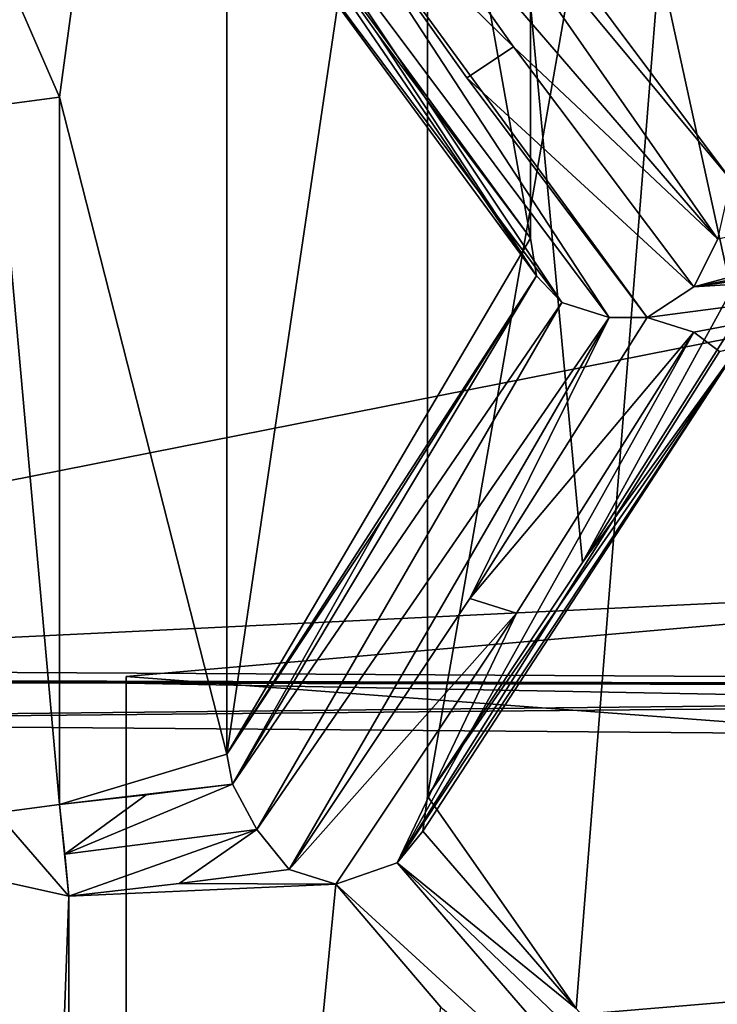
# Model space of a CAD drawing. Units: millimetres. Extents: x -122 to 122, y -10 to 83.
# Drawn here: x 1 to 2, y 61 to 62 of the extents above; entities that cross this region are included whole.
import ezdxf

# ---------------------------------------------------------------- set-up
doc = ezdxf.new("R2010")
doc.units = ezdxf.units.MM
doc.header["$LTSCALE"] = 65.185185
for name, color, linetype in [('122', 7, 'CONTINUOUS'), ('1220', 7, 'CONTINUOUS'), ('1221', 7, 'CONTINUOUS'), ('1223', 7, 'CONTINUOUS'), ('1225', 7, 'CONTINUOUS'), ('1227', 7, 'CONTINUOUS'), ('1228', 7, 'CONTINUOUS'), ('1229', 7, 'CONTINUOUS'), ('1230', 7, 'CONTINUOUS'), ('129', 7, 'CONTINUOUS'), ('1566', 7, 'CONTINUOUS'), ('1567', 7, 'CONTINUOUS'), ('1568', 7, 'CONTINUOUS'), ('1607', 7, 'CONTINUOUS'), ('1609', 7, 'CONTINUOUS'), ('1657', 7, 'CONTINUOUS'), ('1918', 7, 'CONTINUOUS'), ('1919', 7, 'CONTINUOUS'), ('1920', 7, 'CONTINUOUS'), ('348', 7, 'CONTINUOUS'), ('349', 7, 'CONTINUOUS'), ('535', 7, 'CONTINUOUS'), ('644', 7, 'CONTINUOUS'), ('723', 7, 'CONTINUOUS'), ('824', 7, 'CONTINUOUS'), ('825', 7, 'CONTINUOUS'), ('968', 7, 'CONTINUOUS')]:
    doc.layers.add(name, color=color, linetype=linetype)

msp = doc.modelspace()

# ---------------------------------------------------------------- linework, layer by layer
at = {"layer": '122', "linetype": 'Continuous'}
for points in [[(4.5678, 61.5542, 120.818), (2.6722, 61.6758, 120.3885), (0.6154, 61.5763, 120.0975), (4.5678, 61.5542, 120.818)], [(-0.1048, 61.5663, 120.0794), (4.5678, 61.5542, 120.818), (0.6154, 61.5763, 120.0975), (-0.1048, 61.5663, 120.0794)], [(-0.8834, 61.5026, 120.0738), (4.5678, 61.5542, 120.818), (-0.8279, 61.5647, 120.1023), (-0.8834, 61.5026, 120.0738)], [(-0.8279, 61.5647, 120.1023), (4.5678, 61.5542, 120.818), (-0.7324, 61.5646, 120.097), (-0.8279, 61.5647, 120.1023)], [(-0.7324, 61.5646, 120.097), (4.5678, 61.5542, 120.818), (-0.6279, 61.5646, 120.092), (-0.7324, 61.5646, 120.097)], [(-0.6279, 61.5646, 120.092), (4.5678, 61.5542, 120.818), (-0.5137, 61.5646, 120.0874), (-0.6279, 61.5646, 120.092)], [(-0.5137, 61.5646, 120.0874), (4.5678, 61.5542, 120.818), (-0.389, 61.5648, 120.0836), (-0.5137, 61.5646, 120.0874)], [(-0.389, 61.5648, 120.0836), (4.5678, 61.5542, 120.818), (-0.2527, 61.5654, 120.0808), (-0.389, 61.5648, 120.0836)], [(-0.2527, 61.5654, 120.0808), (4.5678, 61.5542, 120.818), (-0.1048, 61.5663, 120.0794), (-0.2527, 61.5654, 120.0808)]]:
    msp.add_3dface(points, dxfattribs=at)
at = {"layer": '1220', "linetype": 'Continuous'}
for points in [[(1.3351, 61.3379, 138.2006), (1.3, 58.345, 133.0504), (1.4104, 61.321, 138.2168), (1.3351, 61.3379, 138.2006)], [(1.4104, 58.2504, 133.0811), (1.4104, 61.321, 138.2168), (1.3, 58.345, 133.0504), (1.4104, 58.2504, 133.0811)]]:
    msp.add_3dface(points, dxfattribs=at)
at = {"layer": '1221', "linetype": 'Continuous'}
for points in [[(1.4, 62.2175, 137.9852), (1.3293, 62.2084, 137.9574), (1.4, 61.4238, 138.2431), (1.4, 62.2175, 137.9852)], [(1.4, 61.4238, 138.2431), (1.3293, 62.2084, 137.9574), (1.3293, 61.4147, 138.2153), (1.4, 61.4238, 138.2431)]]:
    msp.add_3dface(points, dxfattribs=at)
at = {"layer": '1223', "linetype": 'Continuous'}
for points in [[(1.4104, 61.321, 138.2168), (1.4, 61.4238, 138.2431), (1.3293, 61.4147, 138.2153), (1.4104, 61.321, 138.2168)], [(1.3351, 61.3379, 138.2006), (1.4104, 61.321, 138.2168), (1.3293, 61.4147, 138.2153), (1.3351, 61.3379, 138.2006)], [(1.4, 61.4238, 138.2431), (1.4104, 61.321, 138.2168), (1.4061, 61.3682, 138.2447), (1.4, 61.4238, 138.2431)]]:
    msp.add_3dface(points, dxfattribs=at)
at = {"layer": '1225', "linetype": 'Continuous'}
for points in [[(1.5942, 61.4468, 138.2356), (1.4061, 61.3682, 138.2447), (1.6215, 61.396, 138.2369), (1.5942, 61.4468, 138.2356)], [(1.4972, 61.4349, 138.2395), (1.4061, 61.3682, 138.2447), (1.5942, 61.4468, 138.2356), (1.4972, 61.4349, 138.2395)], [(1.4, 61.4238, 138.2431), (1.4061, 61.3682, 138.2447), (1.4972, 61.4349, 138.2395), (1.4, 61.4238, 138.2431)], [(1.4061, 61.3682, 138.2447), (1.4104, 61.321, 138.2168), (1.6215, 61.396, 138.2369), (1.4061, 61.3682, 138.2447)], [(1.4104, 61.321, 138.2168), (1.5342, 61.3354, 138.2121), (1.6215, 61.396, 138.2369), (1.4104, 61.321, 138.2168)], [(1.5342, 61.3354, 138.2121), (1.6577, 61.3509, 138.2071), (1.6215, 61.396, 138.2369), (1.5342, 61.3354, 138.2121)]]:
    msp.add_3dface(points, dxfattribs=at)
at = {"layer": '1227', "linetype": 'Continuous'}
for points in [[(1.7628, 61.7447, 138.4578), (1.5942, 61.4468, 138.2356), (1.9352, 62.0173, 138.6832), (1.7628, 61.7447, 138.4578)], [(1.9352, 62.0173, 138.6832), (1.5942, 61.4468, 138.2356), (1.9636, 61.9873, 138.7162), (1.9352, 62.0173, 138.6832)], [(1.5942, 61.4468, 138.2356), (1.6215, 61.396, 138.2369), (1.9636, 61.9873, 138.7162), (1.5942, 61.4468, 138.2356)], [(1.9636, 61.9873, 138.7162), (1.6215, 61.396, 138.2369), (2.0165, 61.9705, 138.7356), (1.9636, 61.9873, 138.7162)], [(1.6215, 61.396, 138.2369), (1.6577, 61.3509, 138.2071), (2.0165, 61.9705, 138.7356), (1.6215, 61.396, 138.2369)], [(1.6577, 61.3509, 138.2071), (1.8602, 61.6551, 138.4769), (2.0165, 61.9705, 138.7356), (1.6577, 61.3509, 138.2071)], [(1.8602, 61.6551, 138.4769), (2.0591, 61.9705, 138.7367), (2.0165, 61.9705, 138.7356), (1.8602, 61.6551, 138.4769)], [(1.5877, 61.4804, 138.2247), (1.5942, 61.4468, 138.2356), (1.7628, 61.7447, 138.4578), (1.5877, 61.4804, 138.2247)]]:
    msp.add_3dface(points, dxfattribs=at)
at = {"layer": '1228', "linetype": 'Continuous'}
for points in [[(2.1114, 62.0049, 138.7573), (2.514, 62.0815, 138.7324), (2.8774, 62.2115, 138.7304), (2.1114, 62.0049, 138.7573)], [(2.1114, 62.0049, 138.7573), (2.8774, 62.2115, 138.7304), (2.1385, 62.0584, 138.7803), (2.1114, 62.0049, 138.7573)]]:
    msp.add_3dface(points, dxfattribs=at)
at = {"layer": '1229', "linetype": 'Continuous'}
for points in [[(1.7564, 62.2892, 138.8955), (1.9352, 62.0173, 138.6832), (1.5877, 62.5259, 139.1257), (1.7564, 62.2892, 138.8955)], [(1.5877, 62.5259, 139.1257), (1.9352, 62.0173, 138.6832), (1.5931, 62.483, 139.176), (1.5877, 62.5259, 139.1257)], [(1.6297, 62.488, 139.2528), (2.0165, 61.9705, 138.7356), (1.6577, 62.5201, 139.2891), (1.6297, 62.488, 139.2528)], [(2.0591, 61.9705, 138.7367), (1.857, 62.2392, 139.0174), (1.6577, 62.5201, 139.2891), (2.0591, 61.9705, 138.7367)], [(2.0165, 61.9705, 138.7356), (2.0591, 61.9705, 138.7367), (1.6577, 62.5201, 139.2891), (2.0165, 61.9705, 138.7356)], [(1.5931, 62.483, 139.176), (1.9636, 61.9873, 138.7162), (1.6297, 62.488, 139.2528), (1.5931, 62.483, 139.176)], [(1.9636, 61.9873, 138.7162), (2.0165, 61.9705, 138.7356), (1.6297, 62.488, 139.2528), (1.9636, 61.9873, 138.7162)], [(1.9352, 62.0173, 138.6832), (1.9636, 61.9873, 138.7162), (1.5931, 62.483, 139.176), (1.9352, 62.0173, 138.6832)], [(1.9283, 62.0595, 138.6569), (1.9352, 62.0173, 138.6832), (1.7564, 62.2892, 138.8955), (1.9283, 62.0595, 138.6569)]]:
    msp.add_3dface(points, dxfattribs=at)
at = {"layer": '1230', "linetype": 'Continuous'}
for points in [[(1.7101, 62.5553, 139.3094), (2.1385, 62.0584, 138.7803), (1.7777, 62.5763, 139.2854), (1.7101, 62.5553, 139.3094)], [(2.1535, 62.1246, 138.7725), (1.9778, 62.3598, 139.0161), (1.7777, 62.5763, 139.2854), (2.1535, 62.1246, 138.7725)], [(2.1385, 62.0584, 138.7803), (2.1535, 62.1246, 138.7725), (1.7777, 62.5763, 139.2854), (2.1385, 62.0584, 138.7803)], [(1.7101, 62.5553, 139.3094), (1.9093, 62.2741, 139.0379), (2.1385, 62.0584, 138.7803), (1.7101, 62.5553, 139.3094)], [(1.9093, 62.2741, 139.0379), (2.1114, 62.0049, 138.7573), (2.1385, 62.0584, 138.7803), (1.9093, 62.2741, 139.0379)]]:
    msp.add_3dface(points, dxfattribs=at)
at = {"layer": '129', "linetype": 'Continuous'}
for points in [[(5.5162, 62.6129, 46.9791), (0, 61.5215, 41.0729), (0, 62.6572, 46.9705), (5.5162, 62.6129, 46.9791)], [(5.5162, 61.4772, 41.0814), (0, 61.5215, 41.0729), (5.5162, 62.6129, 46.9791), (5.5162, 61.4772, 41.0814)], [(5.5162, 61.4772, 41.0814), (0, 60.3858, 35.1753), (0, 61.5215, 41.0729), (5.5162, 61.4772, 41.0814)], [(5.5162, 60.3415, 35.1838), (0, 60.3858, 35.1753), (5.5162, 61.4772, 41.0814), (5.5162, 60.3415, 35.1838)]]:
    msp.add_3dface(points, dxfattribs=at)
at = {"layer": '1566', "linetype": 'Continuous'}
for points in [[(1.9868, 61.6956, 138.3348), (2.158, 61.9661, 138.5587), (2.1602, 61.9352, 138.606), (1.9868, 61.6956, 138.3348)], [(2.1114, 61.954, 138.7103), (1.9125, 61.6387, 138.4504), (1.7788, 61.3586, 138.1591), (2.1114, 61.954, 138.7103)], [(2.1114, 61.954, 138.7103), (1.7788, 61.3586, 138.1591), (2.1404, 61.9322, 138.6667), (2.1114, 61.954, 138.7103)], [(2.1404, 61.9322, 138.6667), (1.7788, 61.3586, 138.1591), (2.1602, 61.9352, 138.606), (2.1404, 61.9322, 138.6667)], [(1.7788, 61.3586, 138.1591), (1.8075, 61.394, 138.126), (2.1602, 61.9352, 138.606), (1.7788, 61.3586, 138.1591)], [(1.8075, 61.394, 138.126), (1.8129, 61.4333, 138.1033), (2.1602, 61.9352, 138.606), (1.8075, 61.394, 138.126)], [(1.8129, 61.4333, 138.1033), (1.9868, 61.6956, 138.3348), (2.1602, 61.9352, 138.606), (1.8129, 61.4333, 138.1033)], [(1.9125, 61.6387, 138.4504), (1.7101, 61.3347, 138.1806), (1.7788, 61.3586, 138.1591), (1.9125, 61.6387, 138.4504)]]:
    msp.add_3dface(points, dxfattribs=at)
at = {"layer": '1567', "linetype": 'Continuous'}
for points in [[(1.9797, 61.1952, 137.8768), (1.8075, 61.394, 138.126), (1.7788, 61.3586, 138.1591), (1.9797, 61.1952, 137.8768)], [(1.7788, 61.3586, 138.1591), (1.7101, 61.3347, 138.1806), (2.1405, 60.9397, 137.6265), (1.7788, 61.3586, 138.1591)], [(2.1535, 60.9994, 137.624), (1.9797, 61.1952, 137.8768), (1.7788, 61.3586, 138.1591), (2.1535, 60.9994, 137.624)], [(2.1535, 60.9994, 137.624), (1.7788, 61.3586, 138.1591), (2.1405, 60.9397, 137.6265), (2.1535, 60.9994, 137.624)], [(1.7101, 61.3347, 138.1806), (1.8278, 61.1967, 138.011), (2.1405, 60.9397, 137.6265), (1.7101, 61.3347, 138.1806)]]:
    msp.add_3dface(points, dxfattribs=at)
at = {"layer": '1568', "linetype": 'Continuous'}
msp.add_3dface([(2.514, 62.0303, 138.6855), (2.1114, 61.954, 138.7103), (2.1404, 61.9322, 138.6667), (2.514, 62.0303, 138.6855)], dxfattribs=at)
at = {"layer": '1607', "linetype": 'Continuous'}
for points in [[(3.6068, 61.7533, 122.7873), (1.475, 61.5675, 122.2154), (4.1234, 61.3679, 121.6011), (3.6068, 61.7533, 122.7873)], [(1.475, 61.5675, 122.2154), (1.475, 61.1458, 120.9175), (4.1234, 61.3679, 121.6011), (1.475, 61.5675, 122.2154)]]:
    msp.add_3dface(points, dxfattribs=at)
at = {"layer": '1609', "linetype": 'Continuous'}
msp.add_3dface([(1.475, 61.1458, 120.9175), (4.1234, 59.656, 122.1573), (4.1234, 61.3679, 121.6011), (1.475, 61.1458, 120.9175)], dxfattribs=at)
at = {"layer": '1657', "linetype": 'Continuous'}
msp.add_3dface([(1.475, 61.5675, 122.2154), (1.475, 60.1409, 122.6789), (1.475, 61.1458, 120.9175), (1.475, 61.5675, 122.2154)], dxfattribs=at)
at = {"layer": '1918', "linetype": 'Continuous'}
for points in [[(1.5877, 63.6013, 137.5356), (1.3267, 62.3856, 137.9306), (1.4, 62.2175, 137.9852), (1.5877, 63.6013, 137.5356)], [(1.5877, 63.6013, 137.5356), (1.4, 62.2175, 137.9852), (1.5877, 61.4804, 138.2247), (1.5877, 63.6013, 137.5356)], [(1.4, 62.2175, 137.9852), (1.4, 61.4238, 138.2431), (1.5877, 61.4804, 138.2247), (1.4, 62.2175, 137.9852)], [(1.4, 61.4238, 138.2431), (1.5942, 61.4468, 138.2356), (1.5877, 61.4804, 138.2247), (1.4, 61.4238, 138.2431)], [(1.4, 61.4238, 138.2431), (1.4972, 61.4349, 138.2395), (1.5942, 61.4468, 138.2356), (1.4, 61.4238, 138.2431)]]:
    msp.add_3dface(points, dxfattribs=at)
at = {"layer": '1919', "linetype": 'Continuous'}
for points in [[(1.9283, 63.7836, 138.0967), (1.5877, 63.6013, 137.5356), (1.5877, 61.4804, 138.2247), (1.9283, 63.7836, 138.0967)], [(1.9283, 63.7836, 138.0967), (1.5877, 61.4804, 138.2247), (1.9283, 62.0595, 138.6569), (1.9283, 63.7836, 138.0967)], [(1.5877, 61.4804, 138.2247), (1.9352, 62.0173, 138.6832), (1.9283, 62.0595, 138.6569), (1.5877, 61.4804, 138.2247)], [(1.5877, 61.4804, 138.2247), (1.7628, 61.7447, 138.4578), (1.9352, 62.0173, 138.6832), (1.5877, 61.4804, 138.2247)]]:
    msp.add_3dface(points, dxfattribs=at)
at = {"layer": '1920', "linetype": 'Continuous'}
for points in [[(1.5877, 63.9659, 138.6579), (1.9283, 63.7836, 138.0967), (1.9283, 62.0595, 138.6569), (1.5877, 63.9659, 138.6579)], [(1.5877, 63.9659, 138.6579), (1.9283, 62.0595, 138.6569), (1.5877, 62.5259, 139.1257), (1.5877, 63.9659, 138.6579)], [(1.9283, 62.0595, 138.6569), (1.7564, 62.2892, 138.8955), (1.5877, 62.5259, 139.1257), (1.9283, 62.0595, 138.6569)]]:
    msp.add_3dface(points, dxfattribs=at)
at = {"layer": '348', "linetype": 'Continuous'}
msp.add_3dface([(4.5678, 61.5542, 120.818), (-0.8834, 61.5026, 120.0738), (2.5958, 61.5391, 120.3409), (4.5678, 61.5542, 120.818)], dxfattribs=at)
at = {"layer": '349', "linetype": 'Continuous'}
for points in [[(0.6154, 61.5763, 120.0975), (2.6722, 61.6758, 120.3885), (2.5958, 61.5391, 120.3409), (0.6154, 61.5763, 120.0975)], [(-0.8834, 61.5026, 120.0738), (0.6154, 61.5763, 120.0975), (2.5958, 61.5391, 120.3409), (-0.8834, 61.5026, 120.0738)]]:
    msp.add_3dface(points, dxfattribs=at)
at = {"layer": '535', "linetype": 'Continuous'}
msp.add_3dface([(1.4, 62.2175, 137.9852), (1.3267, 62.3856, 137.9306), (1.3293, 62.2084, 137.9574), (1.4, 62.2175, 137.9852)], dxfattribs=at)
at = {"layer": '644', "linetype": 'Continuous'}
for points in [[(1.475, 60.1409, 122.6789), (3.6068, 61.7533, 122.7873), (1.4059, 59.9555, 122.7279), (1.475, 60.1409, 122.6789)], [(1.4059, 59.9555, 122.7279), (3.6068, 61.7533, 122.7873), (3.6068, 60.0462, 123.3419), (1.4059, 59.9555, 122.7279)], [(1.475, 61.5675, 122.2154), (3.6068, 61.7533, 122.7873), (1.475, 60.1409, 122.6789), (1.475, 61.5675, 122.2154)]]:
    msp.add_3dface(points, dxfattribs=at)
at = {"layer": '723', "linetype": 'Continuous'}
for points in [[(1.7101, 62.5553, 139.3094), (1.6577, 62.5201, 139.2891), (1.9093, 62.2741, 139.0379), (1.7101, 62.5553, 139.3094)], [(1.9093, 62.2741, 139.0379), (1.6577, 62.5201, 139.2891), (1.857, 62.2392, 139.0174), (1.9093, 62.2741, 139.0379)], [(2.1114, 62.0049, 138.7573), (1.9093, 62.2741, 139.0379), (1.857, 62.2392, 139.0174), (2.1114, 62.0049, 138.7573)], [(2.0591, 61.9705, 138.7367), (2.1114, 62.0049, 138.7573), (1.857, 62.2392, 139.0174), (2.0591, 61.9705, 138.7367)], [(2.514, 62.0815, 138.7324), (2.1114, 62.0049, 138.7573), (2.9141, 62.12, 138.6563), (2.514, 62.0815, 138.7324)], [(2.9141, 62.12, 138.6563), (2.1114, 62.0049, 138.7573), (2.514, 62.0303, 138.6855), (2.9141, 62.12, 138.6563)], [(2.1114, 62.0049, 138.7573), (2.0591, 61.9705, 138.7367), (2.514, 62.0303, 138.6855), (2.1114, 62.0049, 138.7573)], [(2.514, 62.0303, 138.6855), (2.0591, 61.9705, 138.7367), (2.1114, 61.954, 138.7103), (2.514, 62.0303, 138.6855)], [(2.0591, 61.9705, 138.7367), (1.8602, 61.6551, 138.4769), (2.1114, 61.954, 138.7103), (2.0591, 61.9705, 138.7367)], [(2.1114, 61.954, 138.7103), (1.8602, 61.6551, 138.4769), (1.9125, 61.6387, 138.4504), (2.1114, 61.954, 138.7103)], [(1.8602, 61.6551, 138.4769), (1.6577, 61.3509, 138.2071), (1.9125, 61.6387, 138.4504), (1.8602, 61.6551, 138.4769)], [(1.9125, 61.6387, 138.4504), (1.6577, 61.3509, 138.2071), (1.7101, 61.3347, 138.1806), (1.9125, 61.6387, 138.4504)], [(1.6577, 61.3509, 138.2071), (1.5342, 61.3354, 138.2121), (1.7101, 61.3347, 138.1806), (1.6577, 61.3509, 138.2071)], [(1.5342, 61.3354, 138.2121), (1.4104, 61.321, 138.2168), (1.7101, 61.3347, 138.1806), (1.5342, 61.3354, 138.2121)], [(1.4104, 61.321, 138.2168), (1.4104, 58.2504, 133.0811), (1.7101, 61.3347, 138.1806), (1.4104, 61.321, 138.2168)], [(1.7101, 61.3347, 138.1806), (1.4104, 58.2504, 133.0811), (1.8278, 61.1967, 138.011), (1.7101, 61.3347, 138.1806)]]:
    msp.add_3dface(points, dxfattribs=at)
at = {"layer": '824', "linetype": 'Continuous'}
for points in [[(1.8129, 63.5611, 137.412), (2.1535, 63.7434, 137.9731), (2.1535, 62.0003, 138.5395), (1.8129, 63.5611, 137.412)], [(1.8129, 61.4333, 138.1033), (1.8129, 63.5611, 137.412), (1.9868, 61.6956, 138.3348), (1.8129, 61.4333, 138.1033)], [(1.9868, 61.6956, 138.3348), (1.8129, 63.5611, 137.412), (2.1535, 62.0003, 138.5395), (1.9868, 61.6956, 138.3348)], [(2.158, 61.9661, 138.5587), (1.9868, 61.6956, 138.3348), (2.1535, 62.0003, 138.5395), (2.158, 61.9661, 138.5587)]]:
    msp.add_3dface(points, dxfattribs=at)
at = {"layer": '825', "linetype": 'Continuous'}
for points in [[(2.1535, 63.3788, 136.8509), (1.8129, 63.5611, 137.412), (1.8129, 61.4333, 138.1033), (2.1535, 63.3788, 136.8509)], [(1.9797, 61.1952, 137.8768), (2.1535, 63.3788, 136.8509), (1.8129, 61.4333, 138.1033), (1.9797, 61.1952, 137.8768)], [(2.1535, 60.9994, 137.624), (2.1535, 63.3788, 136.8509), (1.9797, 61.1952, 137.8768), (2.1535, 60.9994, 137.624)], [(1.8075, 61.394, 138.126), (1.9797, 61.1952, 137.8768), (1.8129, 61.4333, 138.1033), (1.8075, 61.394, 138.126)]]:
    msp.add_3dface(points, dxfattribs=at)
at = {"layer": '968', "linetype": 'Continuous'}
msp.add_3dface([(2.1535, 62.1246, 138.7725), (2.1535, 63.8237, 138.2204), (1.9778, 62.3598, 139.0161), (2.1535, 62.1246, 138.7725)], dxfattribs=at)

doc.saveas('drawing.dxf')
